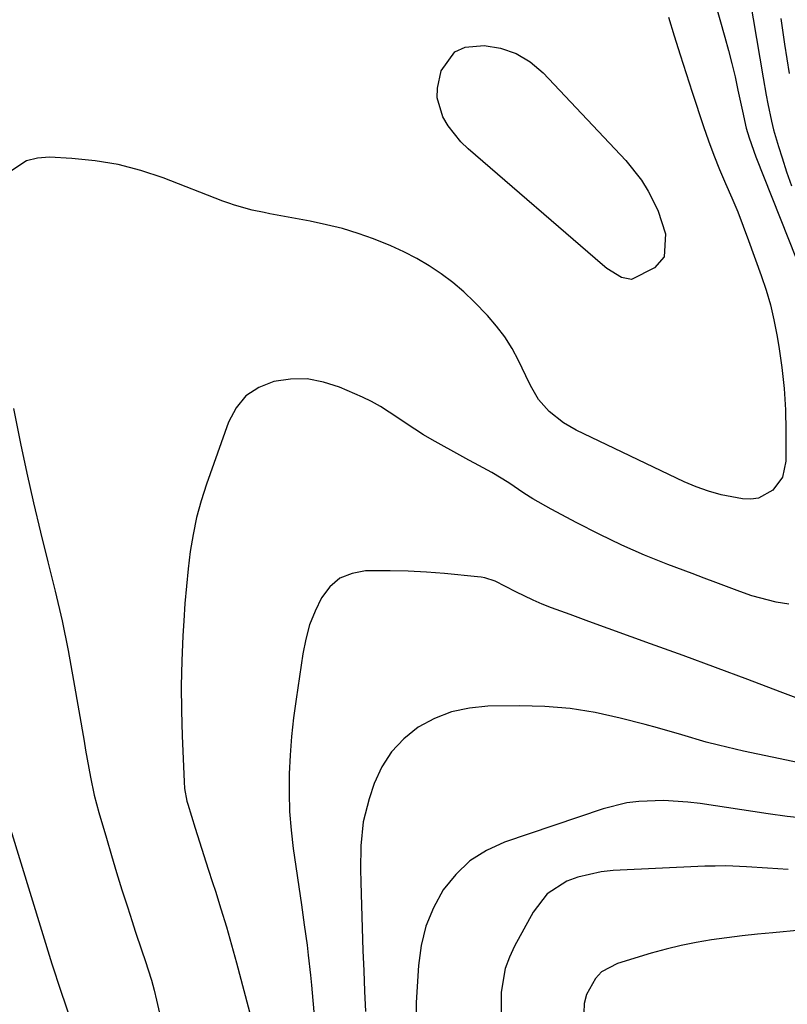
# Model space of a CAD drawing. Units: inches. Extents: x 1873196 to 1878556, y 410847 to 416098.
# Drawn here: x 1877454 to 1877602, y 413543 to 413733 of the extents above; entities that cross this region are included whole.
import ezdxf

# ---------------------------------------------------------------- set-up
doc = ezdxf.new("R2010")
doc.units = ezdxf.units.IN
doc.header["$MEASUREMENT"] = 0
doc.layers.add('7', color=7, linetype='Continuous')
doc.layers.add('8', color=7, linetype='Continuous')

msp = doc.modelspace()

# ---------------------------------------------------------------- linework, layer by layer
at = {"layer": '7', "color": 18}
for points in [[(1877587.01, 413739.96, 1736), (1877590.05, 413729.18, 1736), (1877590.74, 413726.64, 1736), (1877591.39, 413724.1, 1736), (1877591.99, 413721.54, 1736), (1877592.55, 413718.98, 1736), (1877593.4, 413714.94, 1736), (1877594.11, 413711.63, 1736), (1877594.7, 413709.78, 1736), (1877596.03, 413706.13, 1736), (1877608.44, 413674.71, 1736)], [(1877594.21, 413740.39, 1734), (1877597.4, 413721.33, 1734), (1877597.99, 413717.99, 1734), (1877598.3, 413716.33, 1734), (1877598.99, 413713, 1734), (1877599.39, 413711.36, 1734), (1877600.34, 413708.11, 1734), (1877601.05, 413705.91, 1734), (1877601.94, 413703.21, 1734), (1877602.86, 413700.52, 1734)], [(1877579.18, 413733.07, 1738), (1877580.29, 413729.45, 1738), (1877581.43, 413725.82, 1738), (1877582.58, 413722.21, 1738), (1877583.75, 413718.6, 1738), (1877585.91, 413711.98, 1738), (1877586.87, 413709.19, 1738), (1877587.9, 413706.42, 1738), (1877589.01, 413703.68, 1738), (1877590.17, 413700.96, 1738), (1877591.36, 413698.25, 1738), (1877592.5, 413695.52, 1738), (1877593.57, 413692.77, 1738), (1877594.61, 413690, 1738), (1877597.05, 413683.23, 1738), (1877597.98, 413680.42, 1738), (1877598.81, 413677.59, 1738), (1877599.48, 413674.71, 1738), (1877600.05, 413671.81, 1738), (1877600.43, 413669.57, 1738), (1877601.01, 413665.52, 1738), (1877601.46, 413661.46, 1738), (1877601.7, 413657.38, 1738), (1877601.81, 413653.29, 1738), (1877601.81, 413647.46, 1738), (1877601.15, 413644.38, 1738), (1877599.28, 413641.85, 1738), (1877596.54, 413640.35, 1738), (1877595.02, 413640.13, 1738), (1877593.42, 413640.18, 1738), (1877589.29, 413640.99, 1738), (1877586.87, 413641.64, 1738), (1877584.51, 413642.5, 1738), (1877582.19, 413643.49, 1738), (1877561.38, 413653.46, 1738), (1877558.94, 413654.85, 1738), (1877556.16, 413657.06, 1738), (1877554.14, 413659.37, 1738), (1877552.59, 413662.04, 1738), (1877551.67, 413663.9, 1738), (1877550.28, 413666.85, 1738), (1877549.03, 413669.19, 1738), (1877547.65, 413671.42, 1738), (1877546.04, 413673.51, 1738), (1877544.3, 413675.51, 1738), (1877541.71, 413678.18, 1738), (1877539.7, 413680.1, 1738), (1877537.6, 413681.92, 1738), (1877535.37, 413683.57, 1738), (1877533.05, 413685.11, 1738), (1877530.63, 413686.5, 1738), (1877528.17, 413687.8, 1738), (1877525.63, 413688.96, 1738), (1877522.33, 413690.29, 1738), (1877519.33, 413691.34, 1738), (1877516.3, 413692.28, 1738), (1877513.23, 413693.05, 1738), (1877510.12, 413693.71, 1738), (1877502.35, 413695.14, 1738), (1877501.2, 413695.37, 1738), (1877498.9, 413695.87, 1738), (1877495.5, 413696.79, 1738), (1877494.39, 413697.17, 1738), (1877493.29, 413697.57, 1738), (1877481.77, 413702.05, 1738), (1877477.47, 413703.49, 1738), (1877473.11, 413704.65, 1738), (1877468.65, 413705.38, 1738), (1877464.14, 413705.83, 1738), (1877459.86, 413706.05, 1738), (1877457.56, 413705.87, 1738), (1877455.4, 413705.34, 1738), (1877451.62, 413702.86, 1738)], [(1877600.83, 413732.78, 1732), (1877601.55, 413727.83, 1732), (1877601.97, 413725.02, 1732), (1877602.43, 413722.22, 1732)], [(1877602.34, 413619.86, 1736), (1877599.94, 413620.3, 1736), (1877595.22, 413621.52, 1736), (1877592.91, 413622.31, 1736), (1877588.32, 413624.04, 1736), (1877586.03, 413624.91, 1736), (1877583.74, 413625.78, 1736), (1877579.06, 413627.55, 1736), (1877574.57, 413629.35, 1736), (1877570.14, 413631.26, 1736), (1877565.78, 413633.35, 1736), (1877561.48, 413635.55, 1736), (1877556.52, 413638.22, 1736), (1877553.01, 413640.22, 1736), (1877551.29, 413641.3, 1736), (1877548.36, 413643.25, 1736), (1877545.12, 413645.25, 1736), (1877541.77, 413647.07, 1736), (1877540.65, 413647.67, 1736), (1877539.54, 413648.29, 1736), (1877533.64, 413651.56, 1736), (1877531.92, 413652.55, 1736), (1877528.6, 413654.69, 1736), (1877526.98, 413655.84, 1736), (1877523.68, 413658.01, 1736), (1877521.95, 413658.94, 1736), (1877520.16, 413659.79, 1736), (1877515.76, 413661.71, 1736), (1877512.66, 413662.71, 1736), (1877509.52, 413663.31, 1736), (1877506.33, 413663.28, 1736), (1877503.1, 413662.84, 1736), (1877500.21, 413661.66, 1736), (1877497.72, 413660.03, 1736), (1877495.83, 413657.73, 1736), (1877494.35, 413654.98, 1736), (1877490.11, 413643.01, 1736), (1877489.09, 413639.82, 1736), (1877488.21, 413636.6, 1736), (1877487.53, 413633.33, 1736), (1877486.99, 413630.02, 1736), (1877486.59, 413626.69, 1736), (1877486.24, 413623.35, 1736), (1877485.96, 413620.01, 1736), (1877485.74, 413616.66, 1736), (1877485.57, 413613.75, 1736), (1877485.37, 413608.94, 1736), (1877485.26, 413604.13, 1736), (1877485.29, 413599.32, 1736), (1877485.42, 413594.51, 1736), (1877485.78, 413585.6, 1736), (1877485.87, 413584.36, 1736), (1877486.33, 413581.91, 1736), (1877486.49, 413581.31, 1736), (1877487.95, 413576.67, 1736), (1877488.79, 413574.05, 1736), (1877489.62, 413571.43, 1736), (1877490.46, 413568.82, 1736), (1877491.3, 413566.2, 1736), (1877491.83, 413564.57, 1736), (1877492.91, 413561.13, 1736), (1877493.96, 413557.68, 1736), (1877494.95, 413554.22, 1736), (1877495.9, 413550.74, 1736), (1877499.56, 413536.91, 1736)], [(1877452.9, 413657.6, 1738), (1877454.26, 413650.88, 1738), (1877455.47, 413645.15, 1738), (1877456.75, 413639.44, 1738), (1877458.12, 413633.74, 1738), (1877459.56, 413628.07, 1738), (1877460.97, 413622.38, 1738), (1877462.28, 413616.68, 1738), (1877463.45, 413610.94, 1738), (1877464.51, 413605.19, 1738), (1877466.52, 413593.47, 1738), (1877466.82, 413591.73, 1738), (1877467.44, 413588.27, 1738), (1877467.76, 413586.54, 1738), (1877468.49, 413583.09, 1738), (1877468.92, 413581.39, 1738), (1877469.39, 413579.69, 1738), (1877470.82, 413574.75, 1738), (1877471.8, 413571.43, 1738), (1877472.8, 413568.12, 1738), (1877473.82, 413564.82, 1738), (1877474.87, 413561.52, 1738), (1877475.77, 413558.72, 1738), (1877476.39, 413556.83, 1738), (1877477.65, 413553.05, 1738), (1877478.29, 413551.17, 1738), (1877479.49, 413547.38, 1738), (1877480, 413545.46, 1738), (1877480.48, 413543.53, 1738), (1877485.92, 413519.78, 1738)], [(1877609.78, 413599.55, 1734), (1877600.71, 413602.99, 1734), (1877594.47, 413605.34, 1734), (1877588.23, 413607.67, 1734), (1877581.97, 413609.97, 1734), (1877575.71, 413612.26, 1734), (1877563.83, 413616.56, 1734), (1877560.23, 413617.87, 1734), (1877556.64, 413619.2, 1734), (1877554.82, 413619.91, 1734), (1877553.1, 413620.64, 1734), (1877549.76, 413622.29, 1734), (1877545.78, 413624.29, 1734), (1877543.75, 413624.95, 1734), (1877543.06, 413625.08, 1734), (1877542.35, 413625.17, 1734), (1877535.99, 413625.77, 1734), (1877532.5, 413626.04, 1734), (1877529.01, 413626.24, 1734), (1877525.51, 413626.32, 1734), (1877520.79, 413626.31, 1734), (1877518.17, 413625.82, 1734), (1877515.83, 413624.88, 1734), (1877513.91, 413623.23, 1734), (1877512.27, 413621.13, 1734), (1877511.04, 413618.54, 1734), (1877510, 413615.88, 1734), (1877509.24, 413613.13, 1734), (1877508.67, 413610.32, 1734), (1877507.37, 413601.54, 1734), (1877506.9, 413597.96, 1734), (1877506.51, 413594.36, 1734), (1877506.24, 413590.76, 1734), (1877506.05, 413587.15, 1734), (1877506.02, 413583.54, 1734), (1877506.12, 413579.93, 1734), (1877506.41, 413576.34, 1734), (1877506.84, 413572.75, 1734), (1877508.42, 413561.89, 1734), (1877508.7, 413559.96, 1734), (1877508.97, 413558.03, 1734), (1877509.5, 413554.16, 1734), (1877509.74, 413552.22, 1734), (1877510.18, 413548.34, 1734), (1877510.36, 413546.4, 1734), (1877511.86, 413529.51, 1734)], [(1877608.67, 413588.38, 1732), (1877593.6, 413591.56, 1732), (1877588.82, 413592.67, 1732), (1877586.45, 413593.31, 1732), (1877581.74, 413594.69, 1732), (1877577.02, 413596.03, 1732), (1877574.65, 413596.67, 1732), (1877569.85, 413597.93, 1732), (1877565.05, 413598.99, 1732), (1877560.22, 413599.78, 1732), (1877555.34, 413600.18, 1732), (1877550.43, 413600.31, 1732), (1877544.34, 413600.22, 1732), (1877540.78, 413599.86, 1732), (1877537.35, 413599.13, 1732), (1877534.08, 413597.83, 1732), (1877530.93, 413596.15, 1732), (1877528.17, 413593.93, 1732), (1877525.78, 413591.43, 1732), (1877523.93, 413588.51, 1732), (1877522.45, 413585.29, 1732), (1877521.44, 413582.35, 1732), (1877520.29, 413577.89, 1732), (1877519.85, 413573.3, 1732), (1877519.83, 413568.65, 1732), (1877519.87, 413566.33, 1732), (1877519.93, 413564, 1732), (1877520.27, 413553.12, 1732), (1877520.42, 413549.2, 1732), (1877520.58, 413545.28, 1732), (1877520.79, 413541.36, 1732)], [(1877602.25, 413568.7, 1728), (1877598.23, 413568.96, 1728), (1877594.22, 413569.24, 1728), (1877590.2, 413569.41, 1728), (1877588.19, 413569.4, 1728), (1877586.18, 413569.34, 1728), (1877568.49, 413568.51, 1728), (1877566.19, 413568.28, 1728), (1877561.72, 413567.25, 1728), (1877559.55, 413566.45, 1728), (1877555.8, 413564.02, 1728), (1877553.05, 413560.5, 1728), (1877549.49, 413553.96, 1728), (1877548.5, 413551.83, 1728), (1877547.71, 413549.65, 1728), (1877546.89, 413545.07, 1728), (1877546.9, 413540.37, 1728)], [(1877604.64, 413557.02, 1726), (1877599.28, 413556.54, 1726), (1877596.32, 413556.25, 1726), (1877593.36, 413555.92, 1726), (1877590.41, 413555.55, 1726), (1877587.45, 413555.15, 1726), (1877584.52, 413554.66, 1726), (1877581.61, 413554.08, 1726), (1877578.72, 413553.37, 1726), (1877575.85, 413552.58, 1726), (1877569.35, 413550.62, 1726), (1877566.27, 413548.98, 1726), (1877565.07, 413547.73, 1726), (1877563.35, 413544.6, 1726), (1877562.88, 413542.89, 1726), (1877562.79, 413539.32, 1726)]]:
    msp.add_polyline3d(points, dxfattribs=at)
at = {"layer": '8', "color": 18}
for points in [[(1877578.34, 413686.85, 1740), (1877576.45, 413684.71, 1740), (1877572.01, 413682.47, 1740), (1877570.08, 413682.88, 1740), (1877567.3, 413684.62, 1740), (1877566.44, 413685.3, 1740), (1877540.54, 413707.66, 1740), (1877539.11, 413709.04, 1740), (1877536.67, 413712.13, 1740), (1877535.66, 413713.84, 1740), (1877534.58, 413717.49, 1740), (1877534.62, 413719.36, 1740), (1877535.34, 413722.68, 1740), (1877537.98, 413726.4, 1740), (1877539.99, 413727.28, 1740), (1877543.61, 413727.6, 1740), (1877546.81, 413727.05, 1740), (1877549.81, 413726.07, 1740), (1877552.5, 413724.42, 1740), (1877554.98, 413722.33, 1740), (1877570.93, 413705.4, 1740), (1877573.98, 413701.6, 1740), (1877575.25, 413699.52, 1740), (1877577.1, 413695.84, 1740), (1877578.57, 413691.27, 1740), (1877578.34, 413686.85, 1740)], [(1877605.77, 413578.54, 1730), (1877602.06, 413578.97, 1730), (1877598.35, 413579.48, 1730), (1877585.27, 413581.43, 1730), (1877582.91, 413581.72, 1730), (1877578.19, 413582.01, 1730), (1877573.47, 413581.86, 1730), (1877571.14, 413581.56, 1730), (1877566.58, 413580.4, 1730), (1877547.56, 413573.98, 1730), (1877544.06, 413572.38, 1730), (1877540.87, 413570.38, 1730), (1877538.15, 413567.78, 1730), (1877535.73, 413564.78, 1730), (1877533.88, 413561.35, 1730), (1877532.4, 413557.79, 1730), (1877531.49, 413554.06, 1730), (1877530.95, 413550.19, 1730), (1877530.52, 413543.08, 1730), (1877530.46, 413539.32, 1730)], [(1877452.33, 413576.51, 1740), (1877460.33, 413550.54, 1740), (1877462.03, 413545.25, 1740), (1877463.82, 413539.98, 1740)]]:
    msp.add_polyline3d(points, dxfattribs=at)

doc.saveas('drawing.dxf')
